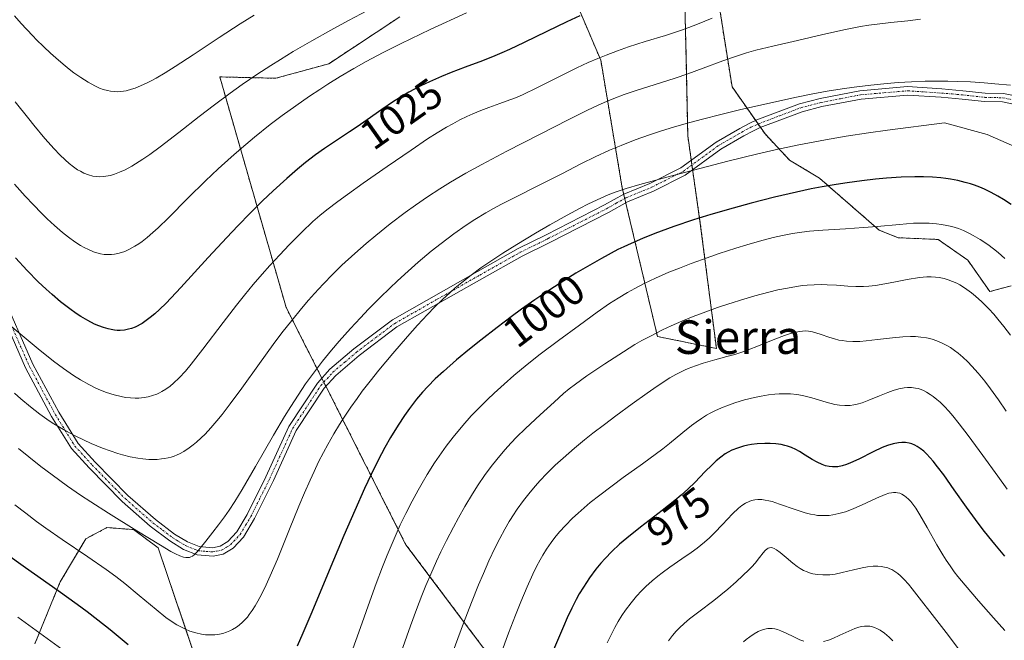
# Model space of a CAD drawing. Units: metres. Extents: x 638644 to 642125, y 4704366 to 4706734.
# Drawn here: x 641256 to 641490, y 4706295 to 4706443 of the extents above; entities that cross this region are included whole.
import ezdxf
from ezdxf.enums import TextEntityAlignment as Align

# ---------------------------------------------------------------- set-up
doc = ezdxf.new("R2010")
doc.units = ezdxf.units.M
doc.header["$MEASUREMENT"] = 0
doc.linetypes.add('TRAZO_Y_PUNTO', pattern=[1, 0.5, -0.25, 0, -0.25])
doc.linetypes.add('TRAZOS', pattern=[0.75, 0.5, -0.25])
for name, color, linetype, lineweight in [('Arbolado forestal', 92, 'TRAZOS', 0), ('Arbolado forestal CxS', 92, 'Continuous', 0), ('Camino', 19, 'Continuous', 0), ('Camino Cxs', 19, 'Continuous', 0), ('Camino eje', 39, 'TRAZO_Y_PUNTO', 13), ('Curva de nivel maestra', 36, 'Continuous', 30), ('Curva de nivel normal', 36, 'Continuous', 0), ('Rótulo de curva de nivel directora', 19, 'Continuous', 0), ('Texto cartográfico', 19, 'Continuous', 0)]:
    doc.layers.add(name, color=color, linetype=linetype, lineweight=lineweight)
doc.styles.add('Arial', font='txt', dxfattribs={"height": 0.2})

# ---------------------------------------------------------------- blocks, each defined once
blk = doc.blocks.new('*U169')
at = {"layer": 'Curva de nivel normal', "color": 36, "linetype": 'Continuous', "lineweight": 0}
for points in [[(641463.9, 4706294.77, 960), (641463.03, 4706295.61, 960), (641461.87, 4706296.57, 960), (641460.85, 4706297.28, 960), (641460.2, 4706297.64, 960), (641459.53, 4706297.92, 960), (641459.01, 4706298.09, 960), (641458.37, 4706298.22, 960), (641457.87, 4706298.26, 960), (641457.16, 4706298.25, 960), (641456.44, 4706298.16, 960), (641455.79, 4706298.01, 960), (641454.81, 4706297.69, 960), (641453.43, 4706297.1, 960), (641451.29, 4706296.1, 960), (641449.61, 4706295.34, 960), (641448.56, 4706294.94, 960), (641447.4, 4706294.59, 960)], [(641442.66, 4706294.69, 960), (641441.72, 4706295.03, 960), (641440.27, 4706295.7, 960), (641438.44, 4706296.61, 960), (641437.24, 4706297.16, 960), (641436.39, 4706297.46, 960), (641435.81, 4706297.61, 960), (641435.17, 4706297.7, 960), (641434.54, 4706297.73, 960), (641434.13, 4706297.71, 960), (641433.72, 4706297.65, 960), (641433.07, 4706297.5, 960), (641432.39, 4706297.26, 960), (641431.79, 4706296.99, 960), (641430.85, 4706296.46, 960), (641429.79, 4706295.73, 960), (641428.98, 4706295.1, 960), (641428.32, 4706294.5, 960)]]:
    blk.add_polyline3d(points, dxfattribs=at)

msp = doc.modelspace()

# ---------------------------------------------------------------- linework, layer by layer
at = {"layer": 'Arbolado forestal', "color": 92, "linetype": 'TRAZOS', "lineweight": 0}
for points in [[(641384.92, 4706455.09, 1029.5), (641394.3, 4706433.06, 1018.74), (641399.41, 4706402.67, 1004.77), (641399.77, 4706401.16, 1004.34), (641400.01, 4706400.15, 1004.08), (641400.25, 4706399.14, 1003.85), (641407.81, 4706367.27, 988.77), (641421.85, 4706364.41, 986.05), (641418.02, 4706394.19, 999.09), (641416.18, 4706407.01, 1005.09), (641416.02, 4706408.13, 1005.42), (641415.86, 4706409.25, 1005.77), (641415.02, 4706415.09, 1008.3), (641414.61, 4706434.15, 1017.32), (641414.2, 4706452.57, 1024.55)], [(641384.92, 4706455.09, 1029.5), (641394.3, 4706433.06, 1018.74), (641399.41, 4706402.67, 1004.77), (641399.77, 4706401.16, 1004.34), (641400.01, 4706400.15, 1004.08), (641400.25, 4706399.14, 1003.85), (641407.81, 4706367.27, 988.77), (641421.85, 4706364.41, 986.05), (641418.02, 4706394.19, 999.09), (641416.18, 4706407.01, 1005.09), (641416.02, 4706408.13, 1005.42), (641415.86, 4706409.25, 1005.77), (641415.02, 4706415.09, 1008.3), (641414.61, 4706434.15, 1017.32), (641414.2, 4706452.57, 1024.55)], [(641421.15, 4706454.63, 1023.28), (641425.57, 4706426.77, 1011.47), (641431.2, 4706418.72, 1007.19), (641431.78, 4706417.88, 1006.85), (641432.37, 4706417.04, 1006.53), (641433.44, 4706415.51, 1005.92), (641439.3, 4706409.28, 1002.78), (641446.38, 4706405, 1000.17), (641460.63, 4706392.61, 994.87), (641465.12, 4706390.8, 993.72), (641474.66, 4706390.38, 992.87), (641481.75, 4706385.46, 991.92), (641487, 4706377.95, 990.36), (641492.05, 4706379.33, 992.28)], [(641421.15, 4706454.63, 1023.28), (641425.57, 4706426.77, 1011.47), (641431.2, 4706418.72, 1007.19), (641431.78, 4706417.88, 1006.85), (641432.37, 4706417.04, 1006.53), (641433.44, 4706415.51, 1005.92), (641439.3, 4706409.28, 1002.78), (641446.38, 4706405, 1000.17), (641460.63, 4706392.61, 994.87), (641465.12, 4706390.8, 993.72), (641474.66, 4706390.38, 992.87), (641481.75, 4706385.46, 991.92), (641487, 4706377.95, 990.36), (641492.05, 4706379.33, 992.28)], [(641387.81, 4706264.51, 968.64), (641347.89, 4706317.63, 993.02), (641328.81, 4706355.42, 1007.96), (641328.32, 4706356.38, 1008.1), (641327.84, 4706357.33, 1008.26), (641319.33, 4706374.18, 1015.35), (641303.52, 4706429.11, 1036.56), (641316.87, 4706428.77, 1032.6), (641329.5, 4706432.24, 1031.1), (641346.42, 4706443.42, 1031.62)], [(641387.81, 4706264.51, 968.64), (641347.89, 4706317.63, 993.02), (641328.81, 4706355.42, 1007.96), (641328.32, 4706356.38, 1008.1), (641327.84, 4706357.33, 1008.26), (641319.33, 4706374.18, 1015.35), (641303.52, 4706429.11, 1036.56), (641316.87, 4706428.77, 1032.6), (641329.5, 4706432.24, 1031.1), (641346.42, 4706443.42, 1031.62)], [(641259.45, 4706294.03, 993.33), (641265.48, 4706308.78, 1000.59), (641271.61, 4706319.09, 1006.49), (641276.64, 4706321.74, 1008.31), (641283, 4706321.25, 1009.11), (641288.82, 4706316.93, 1009.02), (641296.96, 4706292.97, 1004.21)], [(641259.45, 4706294.03, 993.33), (641265.48, 4706308.78, 1000.59), (641271.61, 4706319.09, 1006.49), (641276.64, 4706321.74, 1008.31), (641283, 4706321.25, 1009.11), (641288.82, 4706316.93, 1009.02), (641296.96, 4706292.97, 1004.21)]]:
    msp.add_polyline3d(points, dxfattribs=at)
at = {"layer": 'Arbolado forestal CxS', "color": 92, "linetype": 'Continuous', "lineweight": 0}
for points in [[(641384.92, 4706455.09, 1029.5), (641394.3, 4706433.06, 1018.74), (641399.41, 4706402.67, 1004.77), (641407.81, 4706367.27, 988.77), (641421.85, 4706364.41, 986.05), (641418.02, 4706394.19, 999.09), (641415.02, 4706415.09, 1008.3), (641414.61, 4706434.15, 1017.32), (641414.2, 4706452.57, 1024.55)], [(641414.2, 4706452.57, 1024.55), (641414.61, 4706434.15, 1017.32), (641415.02, 4706415.09, 1008.3), (641418.02, 4706394.19, 999.09), (641421.85, 4706364.41, 986.05), (641407.81, 4706367.27, 988.77), (641399.41, 4706402.67, 1004.77), (641394.3, 4706433.06, 1018.74), (641384.92, 4706455.09, 1029.5)], [(641421.15, 4706454.63, 1023.28), (641425.57, 4706426.77, 1011.47), (641433.44, 4706415.51, 1005.92), (641439.3, 4706409.28, 1002.78), (641446.38, 4706405, 1000.17), (641460.63, 4706392.61, 994.87), (641465.12, 4706390.8, 993.72), (641474.66, 4706390.38, 992.87), (641481.75, 4706385.46, 991.92), (641487, 4706377.95, 990.36), (641492.05, 4706379.33, 992.28)], [(641492.05, 4706379.33, 992.28), (641487, 4706377.95, 990.36), (641481.75, 4706385.46, 991.92), (641474.66, 4706390.38, 992.87), (641465.12, 4706390.8, 993.72), (641460.63, 4706392.61, 994.87), (641446.38, 4706405, 1000.17), (641439.3, 4706409.28, 1002.78), (641433.44, 4706415.51, 1005.92), (641425.57, 4706426.77, 1011.47), (641421.15, 4706454.63, 1023.28)], [(641387.81, 4706264.51, 968.64), (641347.89, 4706317.63, 993.02), (641319.33, 4706374.18, 1015.35), (641303.52, 4706429.11, 1036.56), (641316.87, 4706428.77, 1032.6), (641329.5, 4706432.24, 1031.1), (641346.42, 4706443.42, 1031.62)], [(641346.42, 4706443.42, 1031.62), (641329.5, 4706432.24, 1031.1), (641316.87, 4706428.77, 1032.6), (641303.52, 4706429.11, 1036.56), (641319.33, 4706374.18, 1015.35), (641347.89, 4706317.63, 993.02), (641387.81, 4706264.51, 968.64)], [(641259.45, 4706294.03, 993.33), (641265.48, 4706308.78, 1000.59), (641271.61, 4706319.09, 1006.49), (641276.64, 4706321.74, 1008.31), (641283, 4706321.25, 1009.11), (641288.82, 4706316.93, 1009.02), (641296.96, 4706292.97, 1004.21)], [(641296.96, 4706292.97, 1004.21), (641288.82, 4706316.93, 1009.02), (641283, 4706321.25, 1009.11), (641276.64, 4706321.74, 1008.31), (641271.61, 4706319.09, 1006.49), (641265.48, 4706308.78, 1000.59), (641259.45, 4706294.03, 993.33)]]:
    msp.add_polyline3d(points, dxfattribs=at)
at = {"layer": 'Camino', "color": 19, "linetype": 'Continuous', "lineweight": 0}
for points in [[(641251.26, 4706378.29, 1021.41), (641259, 4706360.7, 1018.32), (641265.18, 4706349.2, 1016.16), (641269.79, 4706341.77, 1014.53), (641273.83, 4706337.33, 1013.52), (641281.64, 4706329.38, 1011.89), (641288.19, 4706323.66, 1010.63), (641292.77, 4706320.21, 1010.34), (641295.8, 4706318.33, 1010.02), (641298.59, 4706317.21, 1009.87), (641301.79, 4706316.95, 1009.64), (641303.59, 4706317.3, 1009.42), (641305.41, 4706318.42, 1009.22), (641307.57, 4706320.7, 1008.99), (641310.03, 4706324.83, 1008.97), (641314.52, 4706333.83, 1008.88), (641319.98, 4706345.81, 1008.49), (641326.8, 4706356.18, 1008.34), (641329.76, 4706359.45, 1008.2), (641335.48, 4706364.32, 1007.5), (641344.64, 4706371.2, 1006.67), (641364.95, 4706382.75, 1004.56), (641374.65, 4706388.2, 1004.15), (641381.3, 4706391.47, 1004.6), (641395.22, 4706398.59, 1003.97), (641399.81, 4706401.18, 1004.34), (641406, 4706403.71, 1004.53), (641413.37, 4706407.43, 1005.3), (641421.82, 4706413.59, 1006.31), (641427.41, 4706416.83, 1006.94), (641429.63, 4706418, 1007.05), (641431.5, 4706418.86, 1007.22), (641441.65, 4706422.72, 1008.03), (641446.57, 4706423.99, 1008.34), (641456.04, 4706425.82, 1008.33), (641467.4, 4706426.79, 1008.22), (641475.55, 4706426.25, 1008.06), (641480.58, 4706425.8, 1008.42), (641485.88, 4706425.23, 1008.44), (641490.24, 4706425.13, 1008.73), (641497.69, 4706423.61, 1009.18)], [(641497.14, 4706421.68, 1008.55), (641490.02, 4706423.13, 1008.17), (641485.75, 4706423.23, 1007.91), (641480.38, 4706423.81, 1007.96), (641475.4, 4706424.25, 1007.5), (641467.42, 4706424.79, 1007.71), (641456.32, 4706423.83, 1007.73), (641447.01, 4706422.04, 1007.47), (641442.26, 4706420.81, 1007.59), (641432.28, 4706417.01, 1006.52), (641430.52, 4706416.2, 1006.33), (641428.38, 4706415.07, 1006.3), (641422.91, 4706411.91, 1005.83), (641414.42, 4706405.72, 1004.83), (641406.83, 4706401.89, 1003.84), (641400.68, 4706399.38, 1003.88), (641396.17, 4706396.83, 1003.34), (641382.2, 4706389.68, 1003.99), (641375.58, 4706386.43, 1003.79), (641365.94, 4706381.01, 1003.85), (641345.74, 4706369.53, 1006.11), (641336.74, 4706362.76, 1006.91), (641331.15, 4706358.01, 1007.74), (641328.38, 4706354.95, 1007.99), (641321.73, 4706344.84, 1007.91), (641316.32, 4706332.97, 1008.27), (641311.79, 4706323.87, 1008.45), (641309.17, 4706319.48, 1008.36), (641306.69, 4706316.86, 1008.98), (641304.33, 4706315.4, 1009.28), (641301.91, 4706314.94, 1009.59), (641298.13, 4706315.24, 1009.9), (641294.89, 4706316.54, 1009.95), (641291.64, 4706318.55, 1010.1), (641286.93, 4706322.11, 1010.06), (641280.27, 4706327.92, 1011.31), (641272.38, 4706335.96, 1012.98), (641268.19, 4706340.56, 1013.93), (641263.45, 4706348.2, 1015.84), (641257.2, 4706359.83, 1017.74), (641249.43, 4706377.5, 1020.78)]]:
    msp.add_polyline3d(points, dxfattribs=at)
at = {"layer": 'Camino Cxs', "color": 19, "linetype": 'Continuous', "lineweight": 0}
for points in [[(641251.26, 4706378.29, 1021.41), (641259, 4706360.7, 1018.32), (641265.18, 4706349.2, 1016.16), (641269.79, 4706341.77, 1014.53), (641273.83, 4706337.33, 1013.52), (641281.64, 4706329.38, 1011.89), (641288.19, 4706323.66, 1010.63), (641292.77, 4706320.21, 1010.34), (641295.8, 4706318.33, 1010.02), (641298.59, 4706317.21, 1009.87), (641301.79, 4706316.95, 1009.64), (641303.59, 4706317.3, 1009.42), (641305.41, 4706318.42, 1009.22), (641307.57, 4706320.7, 1008.99), (641310.03, 4706324.83, 1008.97), (641314.52, 4706333.83, 1008.88), (641319.98, 4706345.81, 1008.49), (641326.8, 4706356.18, 1008.34), (641329.76, 4706359.45, 1008.2), (641335.48, 4706364.32, 1007.5), (641344.64, 4706371.2, 1006.67), (641364.95, 4706382.75, 1004.56), (641374.65, 4706388.2, 1004.15), (641381.3, 4706391.47, 1004.6), (641395.22, 4706398.59, 1003.97), (641399.81, 4706401.18, 1004.34), (641406, 4706403.71, 1004.53), (641413.37, 4706407.43, 1005.3), (641421.82, 4706413.59, 1006.31), (641427.41, 4706416.83, 1006.94), (641429.63, 4706418, 1007.05), (641431.5, 4706418.86, 1007.22), (641441.65, 4706422.72, 1008.03), (641446.57, 4706423.99, 1008.34), (641456.04, 4706425.82, 1008.33), (641467.4, 4706426.79, 1008.22), (641475.55, 4706426.25, 1008.06), (641480.58, 4706425.8, 1008.42), (641485.88, 4706425.23, 1008.44), (641490.24, 4706425.13, 1008.73), (641497.69, 4706423.61, 1009.18)], [(641497.14, 4706421.68, 1008.55), (641490.02, 4706423.13, 1008.17), (641485.75, 4706423.23, 1007.91), (641480.38, 4706423.81, 1007.96), (641475.4, 4706424.25, 1007.5), (641467.42, 4706424.79, 1007.71), (641456.32, 4706423.83, 1007.73), (641447.01, 4706422.04, 1007.47), (641442.26, 4706420.81, 1007.59), (641432.28, 4706417.01, 1006.52), (641430.52, 4706416.2, 1006.33), (641428.38, 4706415.07, 1006.3), (641422.91, 4706411.91, 1005.83), (641414.42, 4706405.72, 1004.83), (641406.83, 4706401.89, 1003.84), (641400.68, 4706399.38, 1003.88), (641396.17, 4706396.83, 1003.34), (641382.2, 4706389.68, 1003.99), (641375.58, 4706386.43, 1003.79), (641365.94, 4706381.01, 1003.85), (641345.74, 4706369.53, 1006.11), (641336.74, 4706362.76, 1006.91), (641331.15, 4706358.01, 1007.74), (641328.38, 4706354.95, 1007.99), (641321.73, 4706344.84, 1007.91), (641316.32, 4706332.97, 1008.27), (641311.79, 4706323.87, 1008.45), (641309.17, 4706319.48, 1008.36), (641306.69, 4706316.86, 1008.98), (641304.33, 4706315.4, 1009.28), (641301.91, 4706314.94, 1009.59), (641298.13, 4706315.24, 1009.9), (641294.89, 4706316.54, 1009.95), (641291.64, 4706318.55, 1010.1), (641286.93, 4706322.11, 1010.06), (641280.27, 4706327.92, 1011.31), (641272.38, 4706335.96, 1012.98), (641268.19, 4706340.56, 1013.93), (641263.45, 4706348.2, 1015.84), (641257.2, 4706359.83, 1017.74), (641249.43, 4706377.5, 1020.78)]]:
    msp.add_polyline3d(points, dxfattribs=at)
at = {"layer": 'Camino eje', "color": 39, "linetype": 'TRAZO_Y_PUNTO', "lineweight": 13}
msp.add_polyline3d([(641254.22, 4706369.1, 1019.7), (641258.1, 4706360.27, 1018.03), (641264.32, 4706348.7, 1016.01), (641268.99, 4706341.17, 1014.24), (641273.11, 4706336.65, 1013.26), (641277.01, 4706332.67, 1012.44), (641280.96, 4706328.65, 1011.64), (641284.29, 4706325.75, 1010.84), (641287.56, 4706322.89, 1010.37), (641289.85, 4706321.16, 1010.16), (641292.21, 4706319.38, 1010.21), (641293.72, 4706318.44, 1010.05), (641295.35, 4706317.44, 1010), (641298.36, 4706316.23, 1009.89), (641300.25, 4706316.08, 1009.75), (641301.85, 4706315.95, 1009.62), (641302.75, 4706316.12, 1009.5), (641303.96, 4706316.35, 1009.35), (641305.14, 4706317.08, 1009.22), (641306.05, 4706317.64, 1009.12), (641308.37, 4706320.09, 1008.68), (641309.68, 4706322.29, 1008.69), (641310.91, 4706324.35, 1008.73), (641313.18, 4706328.9, 1008.39), (641315.42, 4706333.4, 1008.6), (641320.86, 4706345.33, 1008.19), (641327.59, 4706355.57, 1008.16), (641330.46, 4706358.73, 1007.93), (641333.32, 4706361.17, 1007.5), (641336.11, 4706363.54, 1007.22), (641340.61, 4706366.93, 1006.7), (641345.19, 4706370.37, 1006.35), (641355.35, 4706376.14, 1005.07), (641365.45, 4706381.88, 1004.2), (641375.12, 4706387.32, 1003.97), (641378.44, 4706388.95, 1004.08), (641381.75, 4706390.58, 1004.29), (641395.7, 4706397.71, 1003.65), (641397.95, 4706398.99, 1003.88), (641400.25, 4706400.28, 1004.08), (641406.42, 4706402.8, 1004.19), (641413.9, 4706406.58, 1005.07), (641422.37, 4706412.75, 1006.07), (641425.16, 4706414.37, 1006.55), (641427.9, 4706415.95, 1006.63), (641430.08, 4706417.1, 1006.7), (641431.89, 4706417.94, 1006.87), (641436.88, 4706419.84, 1007.72), (641441.96, 4706421.77, 1007.83), (641446.79, 4706423.02, 1007.89), (641451.45, 4706423.91, 1008.12), (641456.18, 4706424.83, 1008.03), (641461.73, 4706425.31, 1007.86), (641467.41, 4706425.79, 1007.96), (641471.49, 4706425.52, 1007.62), (641475.48, 4706425.25, 1007.78), (641477.99, 4706425.03, 1007.95), (641480.48, 4706424.81, 1008.19), (641485.82, 4706424.23, 1008.21), (641490.13, 4706424.13, 1008.49), (641497.42, 4706422.65, 1008.88)], dxfattribs=at)
at = {"layer": 'Curva de nivel maestra', "color": 36, "linetype": 'Continuous', "lineweight": 30}
for points in [[(641389.28, 4706443.64, 1025), (641386.18, 4706442.22, 1025), (641381.45, 4706439.95, 1025), (641376.03, 4706437.29, 1025), (641372.54, 4706435.62, 1025), (641370.73, 4706434.81, 1025), (641369.02, 4706434.09, 1025), (641366.08, 4706432.95, 1025), (641361.98, 4706431.41, 1025), (641358.68, 4706430.15, 1025), (641356.37, 4706429.21, 1025), (641353.46, 4706427.94, 1025), (641351.45, 4706426.99, 1025), (641349.88, 4706426.18, 1025), (641348.54, 4706425.45, 1025), (641346.73, 4706424.39, 1025), (641344.91, 4706423.25, 1025), (641342.11, 4706421.35, 1025), (641338.65, 4706418.89, 1025), (641336.23, 4706417.18, 1025), (641334.46, 4706416, 1025), (641331.33, 4706413.98, 1025), (641328.45, 4706412.07, 1025), (641326.32, 4706410.54, 1025), (641323.94, 4706408.7, 1025), (641322.04, 4706407.15, 1025), (641319.47, 4706404.91, 1025), (641316.21, 4706401.94, 1025), (641313.72, 4706399.57, 1025), (641310.78, 4706396.65, 1025), (641307.79, 4706393.59, 1025), (641305.17, 4706390.83, 1025), (641300.75, 4706386.05, 1025), (641294.24, 4706378.94, 1025), (641290.74, 4706375.23, 1025), (641289.19, 4706373.7, 1025), (641288.04, 4706372.68, 1025), (641286.92, 4706371.76, 1025), (641285.02, 4706370.37, 1025), (641283.37, 4706369.52, 1025), (641282.45, 4706369.17, 1025)], [(641492.09, 4706398.68, 1000), (641490.28, 4706399.87, 1000), (641488.89, 4706400.71, 1000), (641487.3, 4706401.56, 1000), (641485.74, 4706402.32, 1000), (641484.63, 4706402.8, 1000), (641483.34, 4706403.29, 1000), (641482.36, 4706403.62, 1000), (641481.14, 4706403.98, 1000), (641479.4, 4706404.39, 1000), (641477.65, 4706404.72, 1000), (641476.5, 4706404.9, 1000), (641475.29, 4706405.03, 1000), (641473.31, 4706405.18, 1000), (641471.16, 4706405.27, 1000), (641469.12, 4706405.27, 1000), (641465.88, 4706405.18, 1000), (641462.37, 4706404.98, 1000), (641459.75, 4706404.75, 1000), (641456.48, 4706404.38, 1000), (641453.03, 4706403.9, 1000), (641450.38, 4706403.49, 1000), (641447.08, 4706402.91, 1000), (641444.46, 4706402.41, 1000), (641440.95, 4706401.66, 1000), (641435.69, 4706400.44, 1000), (641430.12, 4706399.03, 1000), (641425.82, 4706397.85, 1000), (641420.51, 4706396.3, 1000), (641416.43, 4706395.02, 1000), (641411.74, 4706393.43, 1000), (641407.21, 4706391.77, 1000), (641404.26, 4706390.6, 1000), (641401.52, 4706389.43, 1000), (641399.76, 4706388.63, 1000), (641398.39, 4706387.96, 1000), (641394.44, 4706385.88, 1000), (641388.36, 4706382.32, 1000), (641384.59, 4706379.97, 1000), (641381.93, 4706378.24, 1000), (641378.58, 4706375.97, 1000), (641375.43, 4706373.75, 1000), (641372.97, 4706371.96, 1000), (641369.59, 4706369.4, 1000), (641365.7, 4706366.38, 1000), (641363, 4706364.22, 1000), (641359.94, 4706361.67, 1000), (641356.79, 4706358.95, 1000), (641354.82, 4706357.14, 1000), (641353.07, 4706355.39, 1000), (641351.85, 4706354.04, 1000), (641350.4, 4706352.31, 1000), (641348.72, 4706350.14, 1000), (641347.5, 4706348.44, 1000), (641346.02, 4706346.16, 1000), (641344.22, 4706343.21, 1000), (641342.88, 4706340.85, 1000), (641341.26, 4706337.79, 1000), (641339.58, 4706334.4, 1000), (641337.99, 4706331.03, 1000), (641335.66, 4706325.84, 1000), (641333.09, 4706319.87, 1000), (641329.2, 4706310.56, 1000), (641325.46, 4706301.62, 1000), (641323.32, 4706296.62, 1000), (641321.92, 4706293.49, 1000)], [(641282.45, 4706369.17, 1025), (641281.75, 4706368.97, 1025), (641280.79, 4706368.8, 1025), (641279.79, 4706368.72, 1025), (641279.06, 4706368.72, 1025), (641278.46, 4706368.78, 1025), (641277.63, 4706368.9, 1025), (641276.89, 4706369.06, 1025), (641275.83, 4706369.37, 1025), (641274.7, 4706369.78, 1025), (641273.67, 4706370.23, 1025), (641272.1, 4706371.04, 1025), (641270.45, 4706372, 1025), (641269.28, 4706372.76, 1025), (641267.76, 4706373.85, 1025), (641265.59, 4706375.53, 1025), (641263.55, 4706377.25, 1025), (641262.13, 4706378.54, 1025), (641260.28, 4706380.3, 1025), (641257.61, 4706383.02, 1025), (641254.81, 4706386.04, 1025)], [(641490.6, 4706314.93, 975), (641488.21, 4706317.77, 975), (641486.77, 4706319.52, 975), (641485.45, 4706321.2, 975), (641483.55, 4706323.7, 975), (641481.42, 4706326.62, 975), (641478.54, 4706330.72, 975), (641476.02, 4706334.28, 975), (641474.57, 4706336.23, 975), (641473.53, 4706337.55, 975), (641472.8, 4706338.39, 975), (641471.92, 4706339.3, 975), (641471.24, 4706339.93, 975), (641470.37, 4706340.61, 975), (641469.7, 4706341.07, 975), (641469.16, 4706341.35, 975), (641468.43, 4706341.66, 975), (641467.81, 4706341.85, 975), (641466.92, 4706342, 975), (641466.01, 4706342.04, 975), (641465.2, 4706341.97, 975), (641463.98, 4706341.71, 975), (641462.6, 4706341.29, 975), (641461.36, 4706340.79, 975), (641459.17, 4706339.75, 975), (641455.76, 4706338.03, 975), (641453.83, 4706337.13, 975), (641452.84, 4706336.75, 975), (641451.79, 4706336.44, 975), (641450.79, 4706336.24, 975), (641450.1, 4706336.18, 975), (641449.54, 4706336.18, 975), (641448.72, 4706336.27, 975), (641447.82, 4706336.48, 975), (641447.02, 4706336.76, 975), (641445.89, 4706337.29, 975), (641444.69, 4706337.96, 975), (641442.98, 4706339.03, 975), (641441.64, 4706339.85, 975), (641440.77, 4706340.32, 975), (641439.77, 4706340.78, 975), (641438.82, 4706341.14, 975), (641438.16, 4706341.33, 975), (641437.29, 4706341.52, 975), (641436.02, 4706341.7, 975), (641434.66, 4706341.79, 975), (641433.4, 4706341.78, 975), (641431.6, 4706341.66, 975), (641430.2, 4706341.5, 975), (641429.33, 4706341.35, 975), (641428.27, 4706341.1, 975), (641426.88, 4706340.69, 975), (641425.56, 4706340.16, 975), (641424.65, 4706339.71, 975), (641423.95, 4706339.29, 975), (641422.92, 4706338.55, 975), (641421.81, 4706337.63, 975), (641420.81, 4706336.69, 975), (641419.13, 4706334.99, 975), (641416.79, 4706332.6, 975), (641415.03, 4706330.89, 975), (641413.45, 4706329.46, 975), (641411.94, 4706328.18, 975), (641408.95, 4706325.81, 975), (641403.77, 4706321.82, 975), (641400.54, 4706319.26, 975), (641398.79, 4706317.77, 975), (641396.92, 4706316.03, 975), (641395.33, 4706314.41, 975), (641394.31, 4706313.28, 975), (641393.13, 4706311.83, 975), (641391.59, 4706309.74, 975), (641390.16, 4706307.56, 975), (641389.18, 4706305.93, 975), (641388.43, 4706304.58, 975), (641387.38, 4706302.53, 975), (641386.28, 4706300.24, 975), (641385.38, 4706298.21, 975), (641384.19, 4706295.43, 975), (641383.07, 4706292.63, 975)], [(641281.7, 4706293.8, 1000), (641277.39, 4706297.35, 1000), (641274.44, 4706299.72, 1000), (641271.9, 4706301.68, 1000), (641269.52, 4706303.43, 1000), (641264.98, 4706306.69, 1000), (641257.23, 4706312.14, 1000), (641252.43, 4706315.56, 1000)]]:
    msp.add_polyline3d(points, dxfattribs=at)
at = {"layer": 'Curva de nivel normal', "color": 36, "linetype": 'Continuous', "lineweight": 0}
for points in [[(641341.74, 4706446.47, 1035), (641334.17, 4706442.51, 1035), (641330, 4706440.25, 1035), (641325.42, 4706437.67, 1035), (641321.04, 4706435.12, 1035), (641318.01, 4706433.28, 1035), (641315.68, 4706431.81, 1035), (641312.35, 4706429.64, 1035), (641308.88, 4706427.29, 1035), (641305.99, 4706425.23, 1035), (641302.23, 4706422.45, 1035), (641298.64, 4706419.69, 1035), (641293.76, 4706415.88, 1035), (641289.33, 4706412.46, 1035), (641286.83, 4706410.6, 1035), (641285.18, 4706409.48, 1035), (641282.56, 4706407.83, 1035), (641280.99, 4706406.96, 1035), (641279.66, 4706406.39, 1035), (641278.41, 4706405.91, 1035), (641277.47, 4706405.64, 1035), (641276.4, 4706405.43, 1035), (641275.72, 4706405.35, 1035), (641274.88, 4706405.33, 1035), (641274.03, 4706405.38, 1035), (641273.31, 4706405.49, 1035), (641272.25, 4706405.77, 1035), (641271.12, 4706406.21, 1035), (641270.3, 4706406.61, 1035), (641269.64, 4706407, 1035), (641268.67, 4706407.67, 1035), (641267.61, 4706408.49, 1035), (641266.67, 4706409.31, 1035), (641265.37, 4706410.55, 1035), (641264.03, 4706411.96, 1035), (641261.83, 4706414.46, 1035), (641259.22, 4706417.58, 1035), (641258, 4706419.1, 1035), (641254.8, 4706423.17, 1035)], [(641420.87, 4706443.12, 1020), (641417.36, 4706441.64, 1020), (641415.31, 4706440.84, 1020), (641413.27, 4706440.12, 1020), (641409.75, 4706438.99, 1020), (641404.86, 4706437.5, 1020), (641400.89, 4706436.24, 1020), (641398.25, 4706435.32, 1020), (641395.58, 4706434.3, 1020), (641393.6, 4706433.5, 1020), (641391.33, 4706432.51, 1020), (641388.56, 4706431.23, 1020), (641385.09, 4706429.55, 1020), (641383.36, 4706428.68, 1020), (641379.03, 4706426.48, 1020), (641375.83, 4706424.93, 1020), (641374.21, 4706424.23, 1020), (641372.67, 4706423.64, 1020), (641370.22, 4706422.77, 1020), (641367.61, 4706421.83, 1020), (641365.73, 4706421.11, 1020), (641363.82, 4706420.31, 1020), (641362.4, 4706419.66, 1020), (641360.73, 4706418.84, 1020), (641359.04, 4706417.95, 1020), (641357.51, 4706417.09, 1020), (641355.34, 4706415.79, 1020), (641353.02, 4706414.31, 1020), (641349.1, 4706411.68, 1020), (641343.4, 4706407.75, 1020), (641337.72, 4706403.8, 1020), (641333.92, 4706401.11, 1020), (641331.63, 4706399.43, 1020), (641329.05, 4706397.43, 1020), (641327.36, 4706396.05, 1020), (641325.73, 4706394.62, 1020), (641323.04, 4706392.09, 1020), (641320.05, 4706389.11, 1020), (641317.79, 4706386.74, 1020), (641315.41, 4706384.14, 1020), (641313.61, 4706382.12, 1020), (641311.51, 4706379.66, 1020), (641309.38, 4706377.08, 1020), (641307.51, 4706374.75, 1020), (641304.31, 4706370.61, 1020), (641299.45, 4706364.21, 1020), (641296.72, 4706360.7, 1020), (641295.32, 4706359.04, 1020), (641293.84, 4706357.44, 1020), (641292.53, 4706356.18, 1020), (641291.66, 4706355.46, 1020), (641290.69, 4706354.75, 1020), (641289.73, 4706354.16, 1020), (641289.12, 4706353.83, 1020), (641288.49, 4706353.55, 1020), (641287.49, 4706353.19, 1020), (641286.45, 4706352.9, 1020), (641285.5, 4706352.73, 1020), (641284.24, 4706352.6, 1020), (641283.38, 4706352.58, 1020), (641282.25, 4706352.64, 1020), (641281.07, 4706352.76, 1020), (641280, 4706352.95, 1020), (641278.37, 4706353.35, 1020), (641276.52, 4706353.93, 1020), (641275.13, 4706354.47, 1020), (641274, 4706354.97, 1020), (641272.28, 4706355.84, 1020), (641270.36, 4706356.92, 1020), (641268.65, 4706357.99, 1020), (641266.27, 4706359.62, 1020), (641263.88, 4706361.4, 1020), (641260.24, 4706364.29, 1020), (641255.93, 4706367.86, 1020), (641253.05, 4706370.34, 1020)], [(641254.61, 4706403.59, 1030), (641257.18, 4706400.71, 1030), (641259.13, 4706398.62, 1030), (641261.04, 4706396.65, 1030), (641262.43, 4706395.28, 1030), (641264.11, 4706393.72, 1030), (641266.07, 4706392.02, 1030), (641267.46, 4706390.91, 1030), (641268.97, 4706389.82, 1030), (641270.31, 4706388.96, 1030), (641271.18, 4706388.46, 1030), (641272.22, 4706387.95, 1030), (641273.47, 4706387.43, 1030), (641274.21, 4706387.19, 1030), (641275.09, 4706386.98, 1030), (641275.98, 4706386.83, 1030), (641276.75, 4706386.78, 1030), (641277.75, 4706386.8, 1030), (641278.41, 4706386.86, 1030), (641279.25, 4706387.02, 1030), (641280.11, 4706387.24, 1030), (641280.86, 4706387.52, 1030), (641282, 4706388.04, 1030), (641283.27, 4706388.75, 1030), (641284.22, 4706389.36, 1030), (641285, 4706389.93, 1030), (641286.19, 4706390.87, 1030), (641287.55, 4706392.03, 1030), (641288.81, 4706393.18, 1030), (641291.27, 4706395.57, 1030), (641295.93, 4706400.22, 1030), (641300.14, 4706404.35, 1030), (641303.12, 4706407.17, 1030), (641306.27, 4706410.02, 1030), (641308.68, 4706412.13, 1030), (641311.77, 4706414.71, 1030), (641315.56, 4706417.73, 1030), (641318.36, 4706419.87, 1030), (641321.62, 4706422.24, 1030), (641324.92, 4706424.53, 1030), (641327.33, 4706426.14, 1030), (641329.29, 4706427.39, 1030), (641332.22, 4706429.2, 1030), (641335.47, 4706431.11, 1030), (641338.37, 4706432.74, 1030), (641342.44, 4706434.9, 1030), (641346.7, 4706437.04, 1030), (641353.68, 4706440.36, 1030), (641362.34, 4706444.39, 1030)], [(641311.68, 4706443.78, 1040), (641308.38, 4706441.74, 1040), (641303.37, 4706438.46, 1040), (641297.17, 4706434.34, 1040), (641292.89, 4706431.55, 1040), (641290.5, 4706430.07, 1040), (641288.37, 4706428.83, 1040), (641287.05, 4706428.11, 1040), (641286.04, 4706427.61, 1040), (641283.39, 4706426.44, 1040), (641282.52, 4706426.16, 1040), (641281.19, 4706425.82, 1040), (641279.94, 4706425.61, 1040), (641279.19, 4706425.57, 1040), (641278.33, 4706425.6, 1040), (641277.48, 4706425.7, 1040), (641276.79, 4706425.84, 1040), (641275.73, 4706426.14, 1040), (641274.89, 4706426.45, 1040), (641273.78, 4706426.94, 1040), (641272.18, 4706427.82, 1040), (641270.38, 4706428.96, 1040), (641268.76, 4706430.11, 1040), (641267.62, 4706430.98, 1040), (641266.19, 4706432.14, 1040), (641264.47, 4706433.62, 1040), (641263.21, 4706434.76, 1040), (641261.63, 4706436.26, 1040), (641259.8, 4706438.04, 1040), (641259.06, 4706438.8, 1040), (641257.5, 4706440.44, 1040), (641256.21, 4706441.85, 1040), (641254.64, 4706443.64, 1040)], [(641266.86, 4706344.76, 1015), (641269.19, 4706343.52, 1015), (641272.86, 4706341.76, 1015), (641275.58, 4706340.69, 1015), (641279.22, 4706339.4, 1015), (641280.37, 4706339.07, 1015), (641282.2, 4706338.62, 1015), (641284, 4706338.26, 1015), (641285.22, 4706338.09, 1015), (641286.58, 4706337.97, 1015), (641287.56, 4706337.95, 1015), (641288.63, 4706337.98, 1015), (641289.65, 4706338.08, 1015), (641290.37, 4706338.18, 1015), (641291.25, 4706338.37, 1015), (641291.9, 4706338.55, 1015), (641292.62, 4706338.79, 1015), (641293.34, 4706339.07, 1015), (641293.95, 4706339.35, 1015), (641294.93, 4706339.89, 1015), (641296.22, 4706340.71, 1015), (641297.21, 4706341.43, 1015), (641298.01, 4706342.1, 1015), (641299.09, 4706343.09, 1015), (641300.03, 4706344.03, 1015), (641301.38, 4706345.5, 1015), (641302.79, 4706347.14, 1015), (641304.05, 4706348.71, 1015), (641305.99, 4706351.24, 1015), (641308.74, 4706354.98, 1015), (641312.96, 4706360.84, 1015), (641316.26, 4706365.37, 1015), (641318.33, 4706368.12, 1015), (641320.67, 4706371.11, 1015), (641323, 4706373.97, 1015), (641324.69, 4706375.95, 1015), (641326.07, 4706377.49, 1015), (641328.15, 4706379.73, 1015), (641330.48, 4706382.14, 1015), (641332.63, 4706384.22, 1015), (641335.69, 4706387.04, 1015), (641338.38, 4706389.42, 1015), (641340.68, 4706391.34, 1015), (641344.15, 4706394.11, 1015), (641347.7, 4706396.8, 1015), (641350.18, 4706398.58, 1015), (641353.04, 4706400.53, 1015), (641355.93, 4706402.42, 1015), (641358.52, 4706404.01, 1015), (641362.15, 4706406.15, 1015), (641365.92, 4706408.25, 1015), (641371.89, 4706411.39, 1015), (641379.7, 4706415.39, 1015), (641386.66, 4706418.96, 1015), (641391.16, 4706421.21, 1015), (641393.67, 4706422.39, 1015), (641395.67, 4706423.25, 1015), (641397.43, 4706423.96, 1015), (641399.9, 4706424.89, 1015), (641402.51, 4706425.77, 1015), (641412, 4706428.82, 1015), (641415.01, 4706429.84, 1015), (641418.71, 4706431.2, 1015), (641423.4, 4706432.95, 1015), (641426.9, 4706434.16, 1015), (641429.01, 4706434.83, 1015), (641431.25, 4706435.44, 1015), (641435.27, 4706436.44, 1015), (641441.15, 4706437.81, 1015), (641447.22, 4706439.19, 1015), (641452.61, 4706440.38, 1015), (641456.19, 4706441.08, 1015), (641458.21, 4706441.41, 1015), (641460.15, 4706441.67, 1015), (641463.38, 4706442.04, 1015), (641467.5, 4706442.49, 1015), (641470.46, 4706442.89, 1015)], [(641491.94, 4706427.1, 1010), (641488.2, 4706427.48, 1010), (641485.62, 4706427.69, 1010), (641482.41, 4706427.89, 1010), (641479.4, 4706428.02, 1010), (641476.99, 4706428.08, 1010), (641473.99, 4706428.08, 1010), (641471.56, 4706428.05, 1010), (641468.35, 4706427.94, 1010), (641465.19, 4706427.76, 1010), (641462.51, 4706427.56, 1010), (641458.62, 4706427.17, 1010), (641454.67, 4706426.69, 1010), (641451.79, 4706426.27, 1010), (641448.23, 4706425.68, 1010), (641444.44, 4706424.98, 1010), (641440.91, 4706424.27, 1010), (641434.12, 4706422.79, 1010), (641427.33, 4706421.22, 1010), (641422.88, 4706420.13, 1010), (641418.56, 4706419.03, 1010), (641415.54, 4706418.23, 1010), (641411.87, 4706417.18, 1010), (641408.52, 4706416.17, 1010), (641405.93, 4706415.32, 1010), (641402.52, 4706414.1, 1010), (641399.12, 4706412.79, 1010), (641396.41, 4706411.64, 1010), (641392.98, 4706410.07, 1010), (641389.73, 4706408.47, 1010), (641385.01, 4706406.04, 1010), (641379.15, 4706403.05, 1010), (641373.97, 4706400.47, 1010), (641370.61, 4706398.78, 1010), (641368.74, 4706397.79, 1010), (641366.91, 4706396.73, 1010), (641364.3, 4706395.13, 1010), (641362.2, 4706393.75, 1010), (641359.27, 4706391.68, 1010), (641356.25, 4706389.41, 1010), (641353.92, 4706387.56, 1010), (641350.81, 4706384.95, 1010), (641348.37, 4706382.82, 1010), (641345.88, 4706380.55, 1010), (641344.03, 4706378.8, 1010), (641341.72, 4706376.54, 1010), (641338.98, 4706373.78, 1010), (641337.01, 4706371.73, 1010), (641334.67, 4706369.19, 1010), (641331.99, 4706366.18, 1010), (641330.14, 4706364, 1010), (641328.01, 4706361.35, 1010), (641325.62, 4706358.22, 1010), (641323.98, 4706355.95, 1010), (641322.19, 4706353.32, 1010), (641320.45, 4706350.62, 1010), (641318.95, 4706348.19, 1010), (641316.35, 4706343.75, 1010), (641312.06, 4706336.27, 1010), (641308.87, 4706330.82, 1010), (641307.11, 4706327.98, 1010), (641305.78, 4706325.93, 1010), (641304.66, 4706324.33, 1010), (641303.22, 4706322.36, 1010), (641301.88, 4706320.62, 1010), (641300.2, 4706318.5, 1010), (641298.82, 4706316.8, 1010), (641298.06, 4706315.91, 1010), (641297.41, 4706315.27, 1010), (641296.98, 4706314.93, 1010), (641296.62, 4706314.74, 1010), (641296.33, 4706314.65, 1010), (641295.85, 4706314.58, 1010), (641295.45, 4706314.59, 1010), (641294.89, 4706314.7, 1010), (641293.99, 4706315.01, 1010), (641292.94, 4706315.48, 1010), (641291.85, 4706316.07, 1010), (641289.36, 4706317.54, 1010), (641283.75, 4706320.98, 1010), (641276.98, 4706325.19, 1010), (641272.8, 4706327.86, 1010), (641270.31, 4706329.5, 1010), (641267.24, 4706331.63, 1010), (641263.57, 4706334.27, 1010), (641260.92, 4706336.29, 1010), (641258.05, 4706338.57, 1010), (641255.59, 4706340.61, 1010)], [(641254.66, 4706327.19, 1005), (641257.28, 4706325.15, 1005), (641259.86, 4706323.2, 1005), (641262.1, 4706321.57, 1005), (641265.94, 4706318.9, 1005), (641272.06, 4706314.74, 1005), (641276.43, 4706311.73, 1005), (641278.76, 4706310.05, 1005), (641280.9, 4706308.39, 1005), (641284.3, 4706305.6, 1005), (641288.37, 4706302.19, 1005), (641290.66, 4706300.36, 1005), (641291.91, 4706299.47, 1005), (641293.29, 4706298.6, 1005), (641294.54, 4706297.91, 1005), (641295.37, 4706297.51, 1005), (641296.4, 4706297.1, 1005), (641297.82, 4706296.66, 1005), (641299.18, 4706296.36, 1005), (641300.1, 4706296.23, 1005), (641301.25, 4706296.18, 1005), (641302.34, 4706296.22, 1005), (641303.46, 4706296.36, 1005), (641304.24, 4706296.52, 1005), (641305.1, 4706296.79, 1005), (641305.93, 4706297.12, 1005), (641306.55, 4706297.43, 1005), (641307.47, 4706297.99, 1005), (641308.15, 4706298.5, 1005), (641308.92, 4706299.18, 1005), (641309.64, 4706299.92, 1005), (641310.1, 4706300.44, 1005), (641310.55, 4706301.02, 1005), (641311.25, 4706302.01, 1005), (641311.97, 4706303.12, 1005), (641312.6, 4706304.2, 1005), (641313.54, 4706305.98, 1005), (641314.6, 4706308.12, 1005), (641315.56, 4706310.21, 1005), (641317.27, 4706314.25, 1005), (641320.16, 4706321.34, 1005), (641322.38, 4706326.82, 1005), (641323.74, 4706330.05, 1005), (641325.04, 4706333.02, 1005), (641325.98, 4706335.09, 1005), (641327.08, 4706337.37, 1005), (641328.22, 4706339.6, 1005), (641329.24, 4706341.51, 1005), (641330.73, 4706344.11, 1005), (641332.03, 4706346.28, 1005), (641333.16, 4706348.05, 1005), (641334.78, 4706350.46, 1005), (641336.22, 4706352.52, 1005), (641337.47, 4706354.23, 1005), (641339.33, 4706356.64, 1005), (641341.4, 4706359.23, 1005), (641344.72, 4706363.22, 1005), (641348.23, 4706367.28, 1005), (641350.64, 4706369.97, 1005), (641352.98, 4706372.48, 1005), (641354.68, 4706374.23, 1005), (641356.61, 4706376.1, 1005), (641358.39, 4706377.75, 1005), (641359.62, 4706378.83, 1005), (641361.17, 4706380.12, 1005), (641363.4, 4706381.87, 1005), (641365.73, 4706383.59, 1005), (641367.87, 4706385.07, 1005), (641370.96, 4706387.1, 1005), (641374.26, 4706389.17, 1005), (641378.73, 4706391.85, 1005), (641382.16, 4706393.85, 1005), (641386.33, 4706396.19, 1005), (641389.4, 4706397.85, 1005), (641391.24, 4706398.8, 1005), (641393.44, 4706399.85, 1005), (641396.05, 4706400.99, 1005), (641397.99, 4706401.74, 1005), (641400.34, 4706402.54, 1005), (641403.61, 4706403.5, 1005), (641411.21, 4706405.54, 1005), (641424.54, 4706409, 1005), (641431.69, 4706410.8, 1005), (641435.83, 4706411.75, 1005), (641441.48, 4706412.92, 1005), (641447.86, 4706414.12, 1005), (641452.78, 4706414.95, 1005), (641458.06, 4706415.77, 1005), (641462.63, 4706416.43, 1005), (641476.18, 4706418.16, 1005), (641486.34, 4706415.37, 1005), (641498.83, 4706409.91, 1005)], [(641334.82, 4706291.73, 995), (641337.03, 4706297.94, 995), (641339.25, 4706304.22, 995), (641340.76, 4706308.4, 995), (641342.27, 4706312.37, 995), (641343.39, 4706315.17, 995), (641344.81, 4706318.51, 995), (641346.54, 4706322.36, 995), (641347.85, 4706325.07, 995), (641349.35, 4706328.02, 995), (641350.75, 4706330.63, 995), (641351.72, 4706332.34, 995), (641352.95, 4706334.41, 995), (641354.68, 4706337.13, 995), (641356.31, 4706339.54, 995), (641357.44, 4706341.11, 995), (641359.1, 4706343.25, 995), (641361.41, 4706346.03, 995), (641363.43, 4706348.33, 995), (641364.89, 4706349.86, 995), (641367.29, 4706352.24, 995), (641368.9, 4706353.77, 995), (641371.3, 4706355.94, 995), (641373.61, 4706357.94, 995), (641376.78, 4706360.57, 995), (641379.89, 4706363.02, 995), (641384.26, 4706366.33, 995), (641389.23, 4706369.99, 995), (641393.42, 4706373.02, 995), (641396.4, 4706375.1, 995), (641398.45, 4706376.42, 995), (641400.66, 4706377.75, 995), (641402.41, 4706378.72, 995), (641404.6, 4706379.85, 995), (641407.3, 4706381.13, 995), (641410.54, 4706382.55, 995), (641413.02, 4706383.56, 995), (641415.81, 4706384.63, 995), (641418.51, 4706385.61, 995), (641422.51, 4706387, 995), (641426.48, 4706388.3, 995), (641429.11, 4706389.11, 995), (641432.11, 4706389.97, 995), (641435.41, 4706390.82, 995), (641437.62, 4706391.34, 995), (641439.96, 4706391.79, 995), (641442.18, 4706392.14, 995), (641444.03, 4706392.37, 995), (641447.22, 4706392.62, 995), (641452.58, 4706392.91, 995), (641456.87, 4706393.19, 995), (641460.17, 4706393.48, 995), (641465.51, 4706393.98, 995), (641468.82, 4706394.23, 995), (641470.62, 4706394.29, 995), (641472.58, 4706394.25, 995), (641474.31, 4706394.12, 995), (641475.45, 4706393.97, 995), (641476.73, 4706393.73, 995), (641477.95, 4706393.43, 995), (641478.73, 4706393.22, 995), (641479.5, 4706392.95, 995), (641480.71, 4706392.48, 995), (641481.96, 4706391.91, 995), (641483.05, 4706391.35, 995), (641484.7, 4706390.38, 995), (641486.52, 4706389.16, 995), (641487.87, 4706388.16, 995), (641488.95, 4706387.28, 995), (641490.55, 4706385.87, 995)], [(641491.92, 4706367.57, 990), (641490.35, 4706369.63, 990), (641488.92, 4706371.41, 990), (641487.94, 4706372.56, 990), (641486.73, 4706373.87, 990), (641485.09, 4706375.52, 990), (641483.62, 4706376.87, 990), (641482.65, 4706377.68, 990), (641481.55, 4706378.48, 990), (641480.49, 4706379.19, 990), (641479.82, 4706379.59, 990), (641479.16, 4706379.93, 990), (641478.12, 4706380.39, 990), (641477.06, 4706380.79, 990), (641476.12, 4706381.05, 990), (641474.91, 4706381.29, 990), (641474.09, 4706381.4, 990), (641473.06, 4706381.46, 990), (641471.99, 4706381.46, 990), (641471.15, 4706381.41, 990), (641470.24, 4706381.31, 990), (641467.32, 4706380.83, 990), (641464.56, 4706380.28, 990), (641462, 4706379.79, 990), (641459.78, 4706379.43, 990), (641458.16, 4706379.26, 990), (641456.86, 4706379.19, 990), (641455.07, 4706379.18, 990), (641453.18, 4706379.27, 990), (641450.46, 4706379.46, 990), (641448.26, 4706379.59, 990), (641446.81, 4706379.63, 990), (641445.11, 4706379.6, 990), (641443.5, 4706379.5, 990), (641442.37, 4706379.39, 990), (641440.9, 4706379.19, 990), (641438.76, 4706378.81, 990), (641436.49, 4706378.34, 990), (641434.35, 4706377.82, 990), (641431.03, 4706376.92, 990), (641427.56, 4706375.9, 990), (641425.62, 4706375.3, 990), (641424.79, 4706375.03, 990), (641422.15, 4706374.14, 990), (641418.69, 4706372.91, 990), (641416.28, 4706372, 990), (641413.63, 4706370.92, 990), (641411.11, 4706369.82, 990), (641409.02, 4706368.84, 990), (641406.29, 4706367.46, 990), (641404.12, 4706366.28, 990), (641402.45, 4706365.32, 990), (641399.72, 4706363.63, 990), (641395.23, 4706360.73, 990), (641390.98, 4706357.88, 990), (641388.26, 4706355.93, 990), (641386.8, 4706354.81, 990), (641385.44, 4706353.66, 990), (641383.19, 4706351.65, 990), (641379.89, 4706348.61, 990), (641376.38, 4706345.34, 990), (641374.25, 4706343.27, 990), (641372.98, 4706341.97, 990), (641371.4, 4706340.23, 990), (641369.53, 4706338, 990), (641368.17, 4706336.27, 990), (641366.62, 4706334.14, 990), (641365.08, 4706331.89, 990), (641363.75, 4706329.8, 990), (641361.92, 4706326.75, 990), (641360.39, 4706324.09, 990), (641359.17, 4706321.84, 990), (641357.55, 4706318.68, 990), (641356.22, 4706315.99, 990), (641355.17, 4706313.76, 990), (641353.78, 4706310.63, 990), (641352.63, 4706307.91, 990), (641351.7, 4706305.59, 990), (641350.4, 4706302.19, 990), (641349, 4706298.36, 990), (641346.77, 4706292.07, 990)], [(641490.86, 4706349.48, 985), (641489.03, 4706352.19, 985), (641487.18, 4706354.8, 985), (641485.8, 4706356.62, 985), (641484.21, 4706358.56, 985), (641482.75, 4706360.22, 985), (641481.74, 4706361.26, 985), (641480.58, 4706362.35, 985), (641479.43, 4706363.33, 985), (641478.61, 4706363.95, 985), (641477.63, 4706364.61, 985), (641476.91, 4706365.05, 985), (641476, 4706365.53, 985), (641474.74, 4706366.09, 985), (641473.49, 4706366.53, 985), (641472.7, 4706366.76, 985), (641471.88, 4706366.94, 985), (641470.6, 4706367.12, 985), (641469.26, 4706367.24, 985), (641468.07, 4706367.26, 985), (641466.27, 4706367.18, 985), (641463.82, 4706366.95, 985), (641460.22, 4706366.51, 985), (641457.57, 4706366.21, 985), (641456.02, 4706366.1, 985), (641454.38, 4706366.08, 985), (641452.86, 4706366.16, 985), (641451.83, 4706366.28, 985), (641451.06, 4706366.41, 985), (641449.98, 4706366.67, 985), (641448.65, 4706367.08, 985), (641446.84, 4706367.72, 985), (641445.53, 4706368.17, 985), (641444.73, 4706368.38, 985), (641443.83, 4706368.53, 985), (641442.98, 4706368.58, 985), (641442.4, 4706368.56, 985), (641441.62, 4706368.47, 985), (641440.48, 4706368.24, 985), (641439.24, 4706367.9, 985), (641438.06, 4706367.49, 985), (641435.74, 4706366.59, 985), (641431.52, 4706364.89, 985), (641428.17, 4706363.64, 985), (641426.23, 4706363, 985), (641424.36, 4706362.46, 985), (641421.49, 4706361.69, 985), (641418.69, 4706360.91, 985), (641416.84, 4706360.3, 985), (641415.14, 4706359.63, 985), (641414.26, 4706359.24, 985), (641412.22, 4706358.18, 985), (641410.79, 4706357.38, 985), (641407.75, 4706355.4, 985), (641405.37, 4706353.76, 985), (641401.8, 4706351.2, 985), (641397.91, 4706348.37, 985), (641395.15, 4706346.31, 985), (641392.4, 4706344.2, 985), (641390.42, 4706342.63, 985), (641388.05, 4706340.67, 985), (641385.34, 4706338.31, 985), (641383.46, 4706336.58, 985), (641381.48, 4706334.64, 985), (641379.79, 4706332.87, 985), (641378.72, 4706331.68, 985), (641377.47, 4706330.21, 985), (641375.86, 4706328.16, 985), (641374.36, 4706326.1, 985), (641373.33, 4706324.58, 985), (641372.75, 4706323.67, 985), (641372.44, 4706323.16, 985), (641371.42, 4706321.38, 985), (641370.21, 4706319.15, 985), (641369.14, 4706317.02, 985), (641367.64, 4706313.8, 985), (641366.33, 4706310.81, 985), (641365.18, 4706308.07, 985), (641363.5, 4706303.88, 985), (641361.62, 4706299, 985), (641358.3, 4706290.15, 985)], [(641254.63, 4706353.79, 1015), (641256.12, 4706352.45, 1015), (641258.39, 4706350.54, 1015), (641260.67, 4706348.76, 1015), (641262.29, 4706347.6, 1015), (641263.59, 4706346.73, 1015), (641265.35, 4706345.64, 1015), (641266.86, 4706344.76, 1015)], [(641491.16, 4706330.9, 980), (641488.9, 4706333.97, 980), (641485.33, 4706338.89, 980), (641481.81, 4706343.69, 980), (641479.68, 4706346.49, 980), (641478.2, 4706348.33, 980), (641477.23, 4706349.45, 980), (641476.16, 4706350.59, 980), (641475.13, 4706351.6, 980), (641474.41, 4706352.25, 980), (641473.52, 4706352.97, 980), (641472.82, 4706353.46, 980), (641471.93, 4706354, 980), (641471.23, 4706354.37, 980), (641470.67, 4706354.6, 980), (641469.91, 4706354.84, 980), (641469.27, 4706354.99, 980), (641468.35, 4706355.1, 980), (641467.42, 4706355.13, 980), (641466.59, 4706355.05, 980), (641465.35, 4706354.82, 980), (641463.96, 4706354.42, 980), (641462.72, 4706353.96, 980), (641460.73, 4706353.14, 980), (641458.2, 4706352.08, 980), (641456.55, 4706351.47, 980), (641455.38, 4706351.13, 980), (641454.62, 4706350.97, 980), (641453.69, 4706350.84, 980), (641452.42, 4706350.8, 980), (641451.15, 4706350.88, 980), (641450.04, 4706351.07, 980), (641447.99, 4706351.6, 980), (641444.55, 4706352.62, 980), (641442.34, 4706353.19, 980), (641441.05, 4706353.42, 980), (641439.53, 4706353.57, 980), (641437.96, 4706353.62, 980), (641436.77, 4706353.6, 980), (641435.78, 4706353.52, 980), (641434.26, 4706353.34, 980), (641432.52, 4706353.07, 980), (641430.93, 4706352.74, 980), (641428.57, 4706352.14, 980), (641426.25, 4706351.45, 980), (641424.71, 4706350.91, 980), (641423.04, 4706350.25, 980), (641421.45, 4706349.53, 980), (641420.36, 4706348.97, 980), (641419.51, 4706348.49, 980), (641418.31, 4706347.74, 980), (641417.01, 4706346.87, 980), (641415.9, 4706346.03, 980), (641413.88, 4706344.41, 980), (641410.65, 4706341.77, 980), (641409.05, 4706340.5, 980), (641404.25, 4706336.96, 980), (641399.63, 4706333.65, 980), (641394.04, 4706329.49, 980), (641391.79, 4706327.69, 980), (641390.35, 4706326.48, 980), (641388.88, 4706325.17, 980), (641387.58, 4706323.95, 980), (641385.89, 4706322.24, 980), (641384.5, 4706320.71, 980), (641383.37, 4706319.36, 980), (641382.48, 4706318.19, 980), (641381.35, 4706316.57, 980), (641380.48, 4706315.21, 980), (641379.82, 4706314.07, 980), (641378.98, 4706312.47, 980), (641378.11, 4706310.67, 980), (641376.76, 4706307.64, 980), (641375.25, 4706304.05, 980), (641373.97, 4706300.84, 980), (641372.34, 4706296.61, 980), (641371.76, 4706295.09, 980), (641370.23, 4706290.91, 980)], [(641490.6, 4706297.25, 970), (641487.89, 4706300.26, 970), (641484.34, 4706304.29, 970), (641481.09, 4706308.01, 970), (641479.39, 4706310.07, 970), (641478.49, 4706311.24, 970), (641477.52, 4706312.61, 970), (641476.58, 4706314.01, 970), (641475.78, 4706315.29, 970), (641474.4, 4706317.67, 970), (641472.1, 4706321.76, 970), (641470.33, 4706324.81, 970), (641469.33, 4706326.37, 970), (641468.62, 4706327.36, 970), (641468.15, 4706327.95, 970), (641467.61, 4706328.52, 970), (641467.09, 4706329.01, 970), (641466.68, 4706329.33, 970), (641466.04, 4706329.7, 970), (641465.55, 4706329.91, 970), (641465.02, 4706330.04, 970), (641464.6, 4706330.09, 970), (641464.05, 4706330.1, 970), (641463.6, 4706330.05, 970), (641462.93, 4706329.91, 970), (641462.03, 4706329.62, 970), (641460.03, 4706328.77, 970), (641456.41, 4706327.08, 970), (641454.01, 4706326.03, 970), (641452.6, 4706325.52, 970), (641451.03, 4706325.08, 970), (641449.62, 4706324.78, 970), (641448.69, 4706324.66, 970), (641447.63, 4706324.6, 970), (641446.61, 4706324.61, 970), (641445.96, 4706324.66, 970), (641445.32, 4706324.74, 970), (641444.31, 4706324.92, 970), (641443.04, 4706325.24, 970), (641440.63, 4706326.03, 970), (641436.91, 4706327.36, 970), (641435.13, 4706327.94, 970), (641434.34, 4706328.14, 970), (641433.48, 4706328.31, 970), (641432.66, 4706328.4, 970), (641432.16, 4706328.42, 970), (641431.69, 4706328.41, 970), (641430.97, 4706328.33, 970), (641430.25, 4706328.18, 970), (641429.65, 4706327.98, 970), (641428.79, 4706327.56, 970), (641427.88, 4706326.99, 970), (641427.1, 4706326.36, 970), (641425.71, 4706325, 970), (641423.32, 4706322.47, 970), (641421.37, 4706320.46, 970), (641420.19, 4706319.33, 970), (641418.99, 4706318.27, 970), (641417.25, 4706316.86, 970), (641415.84, 4706315.81, 970), (641413.65, 4706314.29, 970), (641410.72, 4706312.28, 970), (641408.91, 4706310.98, 970), (641407.86, 4706310.16, 970), (641406.58, 4706309.09, 970), (641405.07, 4706307.72, 970), (641404.01, 4706306.67, 970), (641402.84, 4706305.38, 970), (641401.57, 4706303.85, 970), (641400.23, 4706302.07, 970), (641399.34, 4706300.77, 970), (641398.45, 4706299.33, 970), (641397.68, 4706297.97, 970), (641396.69, 4706296.06, 970), (641395.86, 4706294.32, 970)], [(641479.53, 4706292.87, 965), (641476.61, 4706296.71, 965), (641473.29, 4706301.01, 965), (641470.2, 4706305.04, 965), (641468.53, 4706307.18, 965), (641467.61, 4706308.28, 965), (641466.6, 4706309.38, 965), (641465.68, 4706310.27, 965), (641465.06, 4706310.79, 965), (641464.34, 4706311.3, 965), (641463.63, 4706311.72, 965), (641463.16, 4706311.95, 965), (641462.69, 4706312.12, 965), (641461.91, 4706312.34, 965), (641461.1, 4706312.49, 965), (641460.34, 4706312.55, 965), (641459.17, 4706312.52, 965), (641457.82, 4706312.37, 965), (641456.56, 4706312.13, 965), (641454.51, 4706311.65, 965), (641451.85, 4706311.02, 965), (641450.12, 4706310.67, 965), (641448.9, 4706310.51, 965), (641448.11, 4706310.45, 965), (641447.18, 4706310.45, 965), (641445.97, 4706310.54, 965), (641444.82, 4706310.75, 965), (641444.04, 4706310.96, 965), (641443.44, 4706311.18, 965), (641442.62, 4706311.55, 965), (641441.78, 4706312.01, 965), (641441.11, 4706312.44, 965), (641440.07, 4706313.25, 965), (641438.49, 4706314.6, 965), (641437.07, 4706315.8, 965), (641436.16, 4706316.46, 965), (641435.64, 4706316.75, 965), (641435.19, 4706316.92, 965), (641434.88, 4706316.98, 965), (641434.54, 4706316.95, 965), (641434.21, 4706316.84, 965), (641433.92, 4706316.65, 965), (641433.5, 4706316.26, 965), (641433.01, 4706315.69, 965), (641432.13, 4706314.58, 965), (641431.05, 4706313.27, 965), (641430.28, 4706312.4, 965), (641429.68, 4706311.77, 965), (641426.58, 4706308.82, 965), (641424.55, 4706307.1, 965), (641421.2, 4706304.41, 965), (641417.63, 4706301.67, 965), (641415.42, 4706299.97, 965), (641414.17, 4706298.92, 965), (641413.04, 4706297.89, 965), (641412.27, 4706297.1, 965), (641411.39, 4706296.07, 965), (641410.4, 4706294.74, 965)], [(641255.39, 4706300.44, 995), (641265.87, 4706292.81, 995)]]:
    msp.add_polyline3d(points, dxfattribs=at)

# ---------------------------------------------------------------- block references
msp.add_blockref('*U169', (0, 0), dxfattribs=at)

# ---------------------------------------------------------------- texts
at = {"layer": 'Rótulo de curva de nivel directora', "color": 19, "linetype": 'Continuous', "lineweight": 0, "style": 'Arial'}
for s, rotation, p in [('1025', 35.2454, (641346.77, 4706420.32)), ('1000', 37.1402, (641380.72, 4706373.4)), ('975', 37.6061, (641412.86, 4706324.37))]:
    msp.add_text(s, height=7, rotation=rotation, dxfattribs=at).set_placement(p, align=Align.MIDDLE_CENTER)
at = {"layer": 'Texto cartográfico', "color": 19, "linetype": 'Continuous', "lineweight": 0, "style": 'Arial'}
msp.add_text('Sierra', height=8, dxfattribs=at).set_placement((641427.03, 4706367.11), align=Align.MIDDLE_CENTER)

doc.saveas('drawing.dxf')
